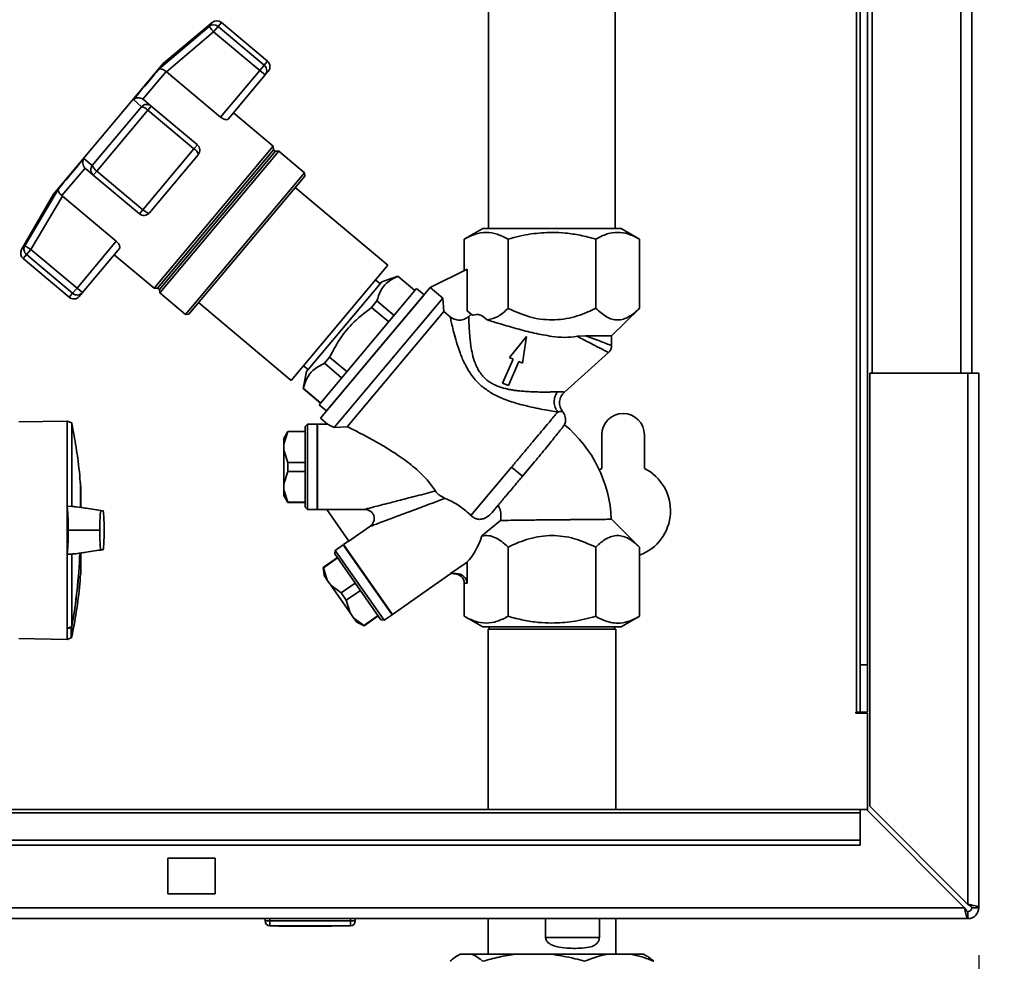
# Paper-space layout 'Blatt2' of a CAD drawing. Units: millimetres. Extents: x 0 to 4200, y 0 to 2970.
# Drawn here: x 1482 to 1689, y 1467 to 1666 of the extents above; entities that cross this region are included whole.
import ezdxf

# ---------------------------------------------------------------- set-up
doc = ezdxf.new("R2010")
doc.units = ezdxf.units.MM
doc.layers.add('1', color=7, linetype='Continuous')
doc.layers.add('DEFAULT', color=179, linetype='Continuous')
doc.styles.add('SLDTEXTSTYLE1', font='TXT', dxfattribs={"width": 0.605})
doc.dimstyles.new('SLDDIMSTYLE1', dxfattribs={"dimtxt": 35, "dimasz": 25, "dimexe": 0, "dimexo": 0.0625, "dimgap": 8.75, "dimtad": 1, "dimdec": 1, "dimrnd": 1e-09, "dimzin": 12, "dimdsep": 46, "dimtxsty": 'SLDTEXTSTYLE1', "dimsah": 1, "dimcen": 0.09, "dimadec": 0, "dimazin": 3, "dimtfac": 1, "dimtdec": 1, "dimtofl": 0, "dimtmove": 0, "dimatfit": 3, "dimfxl": 1, "dimfrac": 2, "dimtolj": 1, "dimtzin": 12, "dimarcsym": 0})
doc.dimstyles.new('SLDDIMSTYLE2', dxfattribs={"dimtxt": 35, "dimasz": 25, "dimexe": 0, "dimexo": 0.0625, "dimgap": 8.75, "dimtad": 1, "dimdec": 1, "dimrnd": 1e-09, "dimzin": 12, "dimdsep": 46, "dimtxsty": 'SLDTEXTSTYLE1', "dimsah": 1, "dimcen": 0.09, "dimadec": 0, "dimazin": 3, "dimtfac": 1, "dimtdec": 1, "dimtmove": 0, "dimatfit": 0, "dimfxl": 1, "dimfrac": 2, "dimtolj": 1, "dimtzin": 12, "dimarcsym": 0})

# ---------------------------------------------------------------- blocks, each defined once
blk = doc.blocks.new('_D_5')
at = {"layer": '1', "ltscale": 10}
for p, q in [((1683.86, 1468.33), (1683.86, 1234.14)), ((1593.86, 1444.7), (1593.86, 1234.14)), ((1593.86, 1244.14), (1553.86, 1244.14)), ((1593.86, 1244.14), (1683.86, 1244.14)), ((1683.86, 1244.14), (1723.86, 1244.14))]:
    blk.add_line(p, q, dxfattribs=at)
for points in [[(1593.86, 1244.14), (1568.86, 1248.14), (1568.86, 1240.14)], [(1683.86, 1244.14), (1708.86, 1240.14), (1708.86, 1248.14)]]:
    blk.add_solid(points, dxfattribs=at)
at = {"layer": '1', "ltscale": 10, "insert": (1612.12, 1289.26), "char_height": 35, "attachment_point": 1, "style": 'SLDTEXTSTYLE1'}
blk.add_mtext('90', dxfattribs=at)
blk = doc.blocks.new('_D_9')
at = {"layer": '1', "ltscale": 10}
for p, q in [((1776.86, 1976.03), (1889.05, 1976.03)), ((1879.05, 1976.03), (1879.05, 1476.03)), ((1691.56, 1476.03), (1889.05, 1476.03))]:
    blk.add_line(p, q, dxfattribs=at)
for points in [[(1879.05, 1976.03), (1875.05, 1951.03), (1883.05, 1951.03)], [(1879.05, 1476.03), (1883.05, 1501.03), (1875.05, 1501.03)]]:
    blk.add_solid(points, dxfattribs=at)
at = {"layer": '1', "ltscale": 10, "insert": (1833.93, 1685.92), "char_height": 35, "attachment_point": 1, "rotation": 90, "style": 'SLDTEXTSTYLE1'}
blk.add_mtext('500', dxfattribs=at)

psp = doc.layouts.new('Blatt2')

# ---------------------------------------------------------------- linework, layer by layer
at = {"layer": 'DEFAULT', "linetype": 'Continuous', "lineweight": 35, "ltscale": 10}
for p, q in [((1661.36, 2041.03), (1661.36, 1591.03)), ((1680.06, 2041.03), (1680.06, 1591.03)), ((1682.36, 2041.03), (1682.36, 1591.03)), ((1658.06, 1959.18), (1658.06, 1519.53)), ((1658.86, 1959.18), (1658.86, 1529.53)), ((1660.36, 1959.18), (1660.36, 1529.53)), ((1580.51, 1731.43), (1580.51, 1621.53)), ((1607.21, 1621.53), (1607.21, 1731.43)), ((1522.25, 1664.98), (1511.93, 1656.32)), ((1521.57, 1664.16), (1522.25, 1664.98)), ((1523.47, 1664.13), (1524.18, 1664.98)), ((1533.89, 1656.82), (1524.18, 1664.98)), ((1510.95, 1655.07), (1521.57, 1664.16)), ((1512.63, 1654.54), (1522.54, 1663.02)), ((1521.57, 1664.16), (1521.63, 1664.09)), ((1523.47, 1664.13), (1522.54, 1663.02)), ((1522.54, 1663.02), (1532.25, 1654.87)), ((1533.19, 1655.98), (1523.47, 1664.13)), ((1533.89, 1656.82), (1533.19, 1655.98)), ((1511.93, 1656.32), (1488.79, 1628.74)), ((1512.52, 1654.64), (1507.64, 1648.82)), ((1512.52, 1654.64), (1512.63, 1654.54)), ((1523.98, 1645.01), (1512.63, 1654.54)), ((1532.25, 1654.87), (1523.98, 1645.01)), ((1532.25, 1654.87), (1533.19, 1655.98)), ((1533.4, 1653.9), (1532.25, 1654.87)), ((1534.08, 1654.71), (1533.4, 1653.9)), ((1525.61, 1644.62), (1533.4, 1653.9)), ((1505.62, 1648.71), (1507.34, 1647.21)), ((1507.75, 1648.73), (1507.64, 1648.82)), ((1509.39, 1647.36), (1507.75, 1648.73)), ((1496.97, 1634.85), (1507.34, 1647.21)), ((1497.89, 1633.65), (1508.68, 1646.5)), ((1509.39, 1647.36), (1508.68, 1646.5)), ((1508.68, 1646.5), (1518.39, 1638.35)), ((1519.11, 1639.2), (1509.39, 1647.36)), ((1535.13, 1638.87), (1526.71, 1645.93)), ((1518.39, 1638.35), (1507.61, 1625.5)), ((1535.13, 1638.87), (1510.01, 1608.92)), ((1535.19, 1638.14), (1510.73, 1608.99)), ((1535.57, 1637.82), (1511.11, 1608.67)), ((1536.26, 1637.86), (1511.19, 1607.99)), ((1519.11, 1639.2), (1518.39, 1638.35)), ((1535.19, 1638.14), (1535.13, 1638.87)), ((1535.57, 1637.82), (1535.19, 1638.14)), ((1536.26, 1637.86), (1535.57, 1637.82)), ((1541.7, 1633.3), (1536.26, 1637.86)), ((1495.19, 1636.28), (1496.97, 1634.85)), ((1519.29, 1637.09), (1509.01, 1624.83)), ((1495.43, 1634.28), (1490.55, 1628.46)), ((1495.43, 1634.28), (1495.54, 1634.18)), ((1495.54, 1634.18), (1497.18, 1632.8)), ((1497.89, 1633.65), (1497.18, 1632.8)), ((1507.61, 1625.5), (1497.89, 1633.65)), ((1497.18, 1632.8), (1506.9, 1624.65)), ((1541.7, 1633.3), (1516.63, 1603.42)), ((1541.76, 1632.6), (1517.34, 1603.49)), ((1541.76, 1632.6), (1541.7, 1633.3)), ((1489.86, 1629.93), (1482.74, 1617.89)), ((1559.27, 1613.79), (1539.74, 1630.18)), ((1488.79, 1628.74), (1482.06, 1617.08)), ((1484.03, 1617.14), (1490.67, 1628.37)), ((1490.67, 1628.37), (1490.55, 1628.46)), ((1490.67, 1628.37), (1502.02, 1618.84)), ((1506.9, 1624.65), (1507.61, 1625.5)), ((1579.27, 1621.53), (1575.38, 1619.29)), ((1612.34, 1619.29), (1608.45, 1621.53)), ((1575.38, 1619.29), (1575.38, 1612.64)), ((1584.62, 1619.29), (1584.62, 1604.7)), ((1603.1, 1619.29), (1603.1, 1604.7)), ((1612.33, 1619.29), (1612.33, 1604.7)), ((1482.06, 1617.08), (1482.74, 1617.89)), ((1484.03, 1617.14), (1483.1, 1616.03)), ((1493.75, 1608.98), (1484.03, 1617.14)), ((1502.02, 1618.84), (1493.75, 1608.98)), ((1502.69, 1617.3), (1494.9, 1608.02)), ((1483.1, 1616.03), (1482.39, 1615.18)), ((1482.39, 1615.18), (1492.11, 1607.03)), ((1483.1, 1616.03), (1492.82, 1607.87)), ((1501.59, 1615.99), (1510.01, 1608.92)), ((1538.89, 1589.51), (1559.27, 1613.79)), ((1568.19, 1609.11), (1575.96, 1612.93)), ((1575.96, 1604.16), (1575.96, 1612.93)), ((1561.39, 1611.5), (1558.02, 1610.28)), ((1561.39, 1611.5), (1561.37, 1611.47)), ((1561.37, 1611.47), (1564.97, 1608.45)), ((1564.99, 1608.47), (1561.39, 1611.5)), ((1493.75, 1608.98), (1492.82, 1607.87)), ((1493.75, 1608.98), (1494.9, 1608.02)), ((1510.01, 1608.92), (1510.73, 1608.99)), ((1510.73, 1608.99), (1511.11, 1608.67)), ((1558.02, 1610.28), (1542.09, 1591.4)), ((1565.34, 1608.89), (1544.77, 1584.38)), ((1568.19, 1609.11), (1545.05, 1581.54)), ((1568.19, 1609.11), (1556.62, 1595.33)), ((1557.64, 1609.88), (1556.67, 1610.69)), ((1566.91, 1607.58), (1565.34, 1608.89)), ((1568.19, 1609.11), (1568.18, 1609.09)), ((1570.85, 1606.84), (1568.18, 1609.09)), ((1492.82, 1607.87), (1492.11, 1607.03)), ((1494.9, 1608.02), (1494.22, 1607.21)), ((1511.11, 1608.67), (1511.19, 1607.99)), ((1511.19, 1607.99), (1516.63, 1603.42)), ((1546.34, 1583.07), (1566.91, 1607.58)), ((1570.85, 1606.84), (1547.95, 1579.55)), ((1571.1, 1604.02), (1570.85, 1606.84)), ((1519.36, 1605.9), (1538.89, 1589.51)), ((1556.98, 1606.26), (1555.84, 1604.9)), ((1555.84, 1604.9), (1559.45, 1601.87)), ((1560.57, 1603.21), (1556.98, 1606.26)), ((1606.44, 1598.88), (1612.34, 1604.7)), ((1516.63, 1603.42), (1517.34, 1603.49)), ((1571.1, 1604.02), (1550.73, 1579.75)), ((1571.1, 1604.02), (1572.41, 1602.92)), ((1577.11, 1603.26), (1575.96, 1604.16)), ((1576.76, 1603.37), (1575.96, 1604.16)), ((1576.76, 1603.37), (1576.33, 1602.99)), ((1577.11, 1603.26), (1576.76, 1603.37)), ((1588.49, 1598.79), (1584.94, 1594.33)), ((1587.65, 1593.15), (1588.49, 1598.79)), ((1599.2, 1598.8), (1600.97, 1598.92)), ((1606.44, 1596.83), (1606.44, 1598.98)), ((1556.62, 1595.33), (1545.05, 1581.54)), ((1546.99, 1594.39), (1545.92, 1593.11)), ((1550.62, 1591.35), (1546.99, 1594.39)), ((1584.94, 1594.33), (1585.66, 1594.01)), ((1596.48, 1587.04), (1605.82, 1595.41)), ((1541.5, 1592.61), (1542.44, 1591.82)), ((1545.92, 1593.11), (1549.53, 1590.06)), ((1585.66, 1594.01), (1583.46, 1588.96)), ((1584.72, 1588.41), (1586.92, 1593.46)), ((1586.92, 1593.46), (1587.65, 1593.15)), ((1542.09, 1591.4), (1541.44, 1587.79)), ((1660.86, 1591.03), (1660.86, 1499.74)), ((1681.56, 1591.03), (1660.86, 1591.03)), ((1681.56, 1591.03), (1681.56, 1479.04)), ((1681.56, 1591.03), (1683.86, 1591.03)), ((1683.86, 1591.03), (1683.86, 1478.33)), ((1583.46, 1588.96), (1584.72, 1588.41)), ((1541.44, 1587.79), (1541.46, 1587.81)), ((1541.44, 1587.79), (1545.08, 1584.74)), ((1545.1, 1584.77), (1541.46, 1587.81)), ((1544.77, 1584.38), (1546.34, 1583.07)), ((1491.65, 1580.93), (1481.46, 1580.75)), ((1492.63, 1580.57), (1491.65, 1580.93)), ((1491.65, 1580.93), (1491.65, 1562.99)), ((1492.63, 1562.93), (1492.63, 1580.57)), ((1542.36, 1580.26), (1541.86, 1579.76)), ((1541.86, 1579.76), (1541.86, 1562.76)), ((1544.36, 1580.26), (1542.36, 1580.26)), ((1542.36, 1580.26), (1542.36, 1571.26)), ((1544.46, 1580.26), (1544.36, 1580.16)), ((1544.36, 1571.26), (1544.36, 1580.26)), ((1546.58, 1580.26), (1544.46, 1580.26)), ((1544.46, 1580.26), (1544.46, 1571.26)), ((1545.05, 1581.54), (1546.58, 1580.26)), ((1550.73, 1579.75), (1547.95, 1579.55)), ((1538.22, 1578.76), (1537.36, 1577.26)), ((1538.22, 1578.7), (1537.36, 1576.09)), ((1541.86, 1578.76), (1538.22, 1578.76)), ((1538.22, 1578.76), (1538.22, 1578.7)), ((1538.22, 1578.7), (1541.86, 1578.7)), ((1604.36, 1578.03), (1604.36, 1570.96)), ((1613.36, 1570.96), (1613.36, 1578.03)), ((1537.36, 1577.26), (1537.36, 1576.09)), ((1537.36, 1576.09), (1537.36, 1574.82)), ((1537.36, 1574.82), (1538.22, 1572.21)), ((1537.36, 1574.82), (1537.36, 1567.69)), ((1538.22, 1572.21), (1538.22, 1570.31)), ((1538.22, 1572.21), (1541.86, 1572.21)), ((1587.65, 1569.29), (1590.19, 1572.33)), ((1538.22, 1570.31), (1537.36, 1567.69)), ((1538.22, 1570.31), (1541.86, 1570.31)), ((1542.36, 1571.26), (1542.36, 1562.26)), ((1544.36, 1562.26), (1544.36, 1571.26)), ((1544.46, 1571.26), (1544.46, 1562.26)), ((1576.8, 1561.03), (1585.35, 1571.22)), ((1585.35, 1571.22), (1587.65, 1569.29)), ((1604.36, 1570.96), (1603.84, 1570.68)), ((1494.45, 1567.97), (1494.45, 1562.74)), ((1494.48, 1567.68), (1494.48, 1562.76)), ((1494.52, 1562.81), (1494.52, 1567.22)), ((1537.36, 1567.69), (1537.36, 1566.43)), ((1494.52, 1562.81), (1494.52, 1567.17)), ((1537.36, 1566.43), (1538.22, 1563.82)), ((1537.36, 1566.43), (1537.36, 1565.26)), ((1537.36, 1565.26), (1538.22, 1563.76)), ((1538.22, 1563.82), (1541.86, 1563.82)), ((1538.22, 1563.82), (1538.22, 1563.76)), ((1538.22, 1563.76), (1541.86, 1563.76)), ((1491.65, 1562.99), (1491.65, 1552.85)), ((1492.63, 1562.93), (1491.65, 1562.99)), ((1541.86, 1562.76), (1542.36, 1562.26)), ((1542.36, 1562.26), (1544.36, 1562.26)), ((1544.36, 1562.36), (1544.46, 1562.26)), ((1544.46, 1562.26), (1546.44, 1562.26)), ((1546.4, 1562.31), (1554.33, 1562.31)), ((1551.06, 1555.61), (1546.4, 1562.31)), ((1579.12, 1556.71), (1583.04, 1559.96)), ((1612.34, 1554.35), (1606.39, 1560.23)), ((1493.21, 1557.92), (1491.9, 1557.92)), ((1493.21, 1557.92), (1498.35, 1557.92)), ((1498.35, 1557.92), (1498.55, 1557.92)), ((1555.47, 1558.7), (1551.06, 1555.61)), ((1549.83, 1554.82), (1548.2, 1553.67)), ((1560.16, 1540.07), (1549.83, 1554.82)), ((1551.02, 1555.65), (1549.92, 1554.88)), ((1549.92, 1554.88), (1560.24, 1540.13)), ((1491.65, 1552.85), (1492.63, 1552.9)), ((1491.65, 1552.85), (1491.65, 1537.19)), ((1492.63, 1552.9), (1492.63, 1537.6)), ((1494.52, 1548.62), (1494.52, 1553.03)), ((1494.52, 1548.66), (1494.52, 1553.02)), ((1548.2, 1553.67), (1548.07, 1552.97)), ((1548.07, 1552.97), (1557.82, 1539.05)), ((1548.2, 1553.67), (1558.52, 1538.93)), ((1584.62, 1554.36), (1584.62, 1539.77)), ((1603.1, 1554.36), (1603.1, 1539.77)), ((1612.33, 1539.77), (1612.33, 1554.36)), ((1548.65, 1552.16), (1545.67, 1550.07)), ((1545.71, 1550.02), (1548.68, 1552.11)), ((1572.48, 1548.77), (1575.96, 1551.21)), ((1575.96, 1546.77), (1575.96, 1551.21)), ((1545.67, 1550.07), (1545.82, 1548.35)), ((1545.67, 1550.07), (1545.71, 1550.02)), ((1545.71, 1550.02), (1546.49, 1547.39)), ((1560.24, 1540.13), (1572.58, 1548.77)), ((1573.65, 1548.77), (1572.48, 1548.77)), ((1545.82, 1548.35), (1546.49, 1547.39)), ((1546.49, 1547.39), (1547.22, 1546.35)), ((1549.43, 1544.71), (1552.4, 1546.79)), ((1575.38, 1546.77), (1575.38, 1539.77)), ((1575.96, 1546.77), (1575.38, 1546.77)), ((1547.22, 1546.35), (1549.43, 1544.71)), ((1547.22, 1546.35), (1551.31, 1540.51)), ((1549.43, 1544.71), (1550.52, 1543.15)), ((1550.52, 1543.15), (1553.49, 1545.23)), ((1550.52, 1543.15), (1551.31, 1540.51)), ((1551.31, 1540.51), (1552.03, 1539.48)), ((1552.03, 1539.48), (1554.24, 1537.83)), ((1552.03, 1539.48), (1552.7, 1538.52)), ((1552.7, 1538.52), (1554.27, 1537.78)), ((1554.24, 1537.83), (1557.22, 1539.92)), ((1554.27, 1537.78), (1557.25, 1539.87)), ((1557.82, 1539.05), (1558.52, 1538.93)), ((1558.52, 1538.93), (1560.16, 1540.07)), ((1560.1, 1540.16), (1560.24, 1540.13)), ((1575.38, 1539.77), (1579.27, 1537.52)), ((1608.45, 1537.52), (1612.34, 1539.77)), ((1491.65, 1537.12), (1491.65, 1537.19)), ((1491.65, 1537.12), (1491.65, 1534.91)), ((1492.52, 1535.23), (1492.52, 1537.46)), ((1492.65, 1537.61), (1492.65, 1535.38)), ((1554.24, 1537.83), (1554.27, 1537.78)), ((1580.41, 1537.03), (1580.41, 1499.03)), ((1607.31, 1537.03), (1580.41, 1537.03)), ((1580.64, 1537.53), (1580.64, 1537.03)), ((1607.08, 1537.03), (1607.08, 1537.53)), ((1607.31, 1499.03), (1607.31, 1537.03)), ((1481.46, 1535.09), (1491.65, 1534.91)), ((1491.65, 1534.91), (1492.52, 1535.23)), ((1658.86, 1529.53), (1660.36, 1529.53)), ((1658.86, 1519.53), (1658.86, 1529.53)), ((1660.36, 1529.53), (1660.36, 1519.53)), ((1658.06, 1519.53), (1657.91, 1519.53)), ((1657.91, 1519.53), (1657.91, 1519.38)), ((1658.06, 1519.53), (1658.86, 1519.53)), ((1660.36, 1519.53), (1658.86, 1519.53)), ((1657.91, 1519.38), (1660.36, 1519.38)), ((1660.36, 1498.82), (1660.36, 1519.38)), ((1658.86, 1499.03), (1368.86, 1499.03)), ((1658.86, 1499.03), (1658.86, 1498.36)), ((1660.15, 1499.03), (1658.86, 1499.03)), ((1660.15, 1499.03), (1680.85, 1478.33)), ((1681.56, 1479.04), (1660.86, 1499.74)), ((1368.86, 1498.36), (1658.86, 1498.36)), ((1658.86, 1492.56), (1658.86, 1498.36)), ((1368.86, 1492.56), (1658.86, 1492.56)), ((1658.86, 1492.56), (1658.86, 1491.5)), ((1368.86, 1491.5), (1658.86, 1491.5)), ((1522.86, 1488.78), (1512.86, 1488.78)), ((1512.86, 1488.78), (1512.86, 1481.28)), ((1522.86, 1481.28), (1522.86, 1488.78)), ((1512.86, 1481.28), (1522.86, 1481.28)), ((1680.85, 1478.33), (1136.87, 1478.33)), ((1682.36, 1478.33), (1683.86, 1478.33)), ((1681.56, 1476.03), (1136.16, 1476.03)), ((1533.41, 1475.53), (1533.41, 1476.03)), ((1534.41, 1475.53), (1534.41, 1476.03)), ((1551.41, 1475.53), (1551.41, 1476.03)), ((1552.41, 1475.53), (1552.41, 1476.03)), ((1580.41, 1476.03), (1580.41, 1468.53)), ((1592.54, 1476.03), (1592.54, 1472.03)), ((1603.86, 1472.03), (1603.86, 1476.03)), ((1607.31, 1468.53), (1607.31, 1476.03)), ((1681.56, 1477.53), (1681.56, 1476.03)), ((1533.41, 1475.53), (1534.41, 1475.53)), ((1534.41, 1474.53), (1534.41, 1475.53)), ((1534.41, 1475.53), (1551.41, 1475.53)), ((1551.41, 1474.53), (1534.41, 1474.53)), ((1536.31, 1474.43), (1536.31, 1474.53)), ((1537.3, 1474.43), (1536.31, 1474.43)), ((1537.3, 1474.43), (1537.3, 1474.53)), ((1537.36, 1474.43), (1537.3, 1474.43)), ((1537.36, 1474.43), (1537.36, 1474.53)), ((1538.86, 1474.43), (1537.36, 1474.43)), ((1538.86, 1474.43), (1538.86, 1474.53)), ((1540.86, 1474.43), (1538.86, 1474.43)), ((1540.86, 1474.43), (1540.86, 1474.53)), ((1541.86, 1474.43), (1540.86, 1474.43)), ((1541.86, 1474.43), (1541.86, 1474.53)), ((1546.36, 1474.43), (1541.86, 1474.43)), ((1546.36, 1474.43), (1546.36, 1474.53)), ((1547.36, 1474.43), (1546.36, 1474.43)), ((1547.36, 1474.43), (1547.36, 1474.53)), ((1551.41, 1474.53), (1551.41, 1475.53)), ((1551.41, 1475.53), (1552.41, 1475.53)), ((1592.54, 1472.03), (1603.86, 1472.03)), ((1574.52, 1468.53), (1573.83, 1468.13)), ((1574.52, 1468.53), (1574.68, 1468.53)), ((1574.68, 1468.53), (1576.95, 1468.53)), ((1576.95, 1468.53), (1586.46, 1468.53)), ((1586.46, 1468.53), (1593.54, 1468.53)), ((1593.54, 1468.53), (1605.63, 1468.53)), ((1605.63, 1468.53), (1610.45, 1468.53)), ((1610.45, 1468.53), (1613.2, 1468.53)), ((1613.88, 1468.13), (1613.2, 1468.53))]:
    psp.add_line(p, q, dxfattribs=at)
at = {"layer": 'DEFAULT', "linetype": 'Continuous', "lineweight": 35, "ltscale": 10, "flags": 128}
for points in [[(1510.95, 1655.07), (1510.49, 1654.52), (1509.96, 1653.89), (1509.37, 1653.19), (1508.72, 1652.41), (1508.02, 1651.57), (1507.26, 1650.67), (1506.46, 1649.72), (1505.62, 1648.71)], [(1495.19, 1636.28), (1494.35, 1635.28), (1493.54, 1634.32), (1492.79, 1633.42), (1492.08, 1632.58), (1491.43, 1631.81), (1490.84, 1631.1), (1490.32, 1630.48), (1489.86, 1629.93)], [(1491.65, 1537.19), (1491.77, 1537.24), (1491.89, 1537.3), (1492.01, 1537.35), (1492.14, 1537.4), (1492.26, 1537.45), (1492.38, 1537.5), (1492.5, 1537.55), (1492.63, 1537.6)]]:
    psp.add_lwpolyline(points, dxfattribs=at)
at = {"layer": 'DEFAULT', "linetype": 'Continuous', "lineweight": 35, "ltscale": 100}
for centre, radius, start, end in [((1523.21, 1663.83), 1.5, 50, 130), ((1522.5, 1663.01), 1.49, 49.2581, 128.8037), ((1532.93, 1655.67), 1.5, 320, 50), ((1532.21, 1654.81), 1.52, 358.1763, 50.2573), ((1506.98, 1644.9), 2.34, 43.3839, 81.0527), ((1517.54, 1636.79), 1.78, 9.7073, 61.3522), ((1518.14, 1638.05), 1.5, 320, 50), ((1499.18, 1635.61), 2.34, 198.9473, 236.6161), ((1507.86, 1625.8), 1.5, 230, 320), ((1483.36, 1616.33), 1.5, 150, 230), ((1493.08, 1608.18), 1.5, 230, 320), ((1493.79, 1608.99), 1.48, 229.03, 318.996), ((1608.86, 1578.03), 4.5, 0, 180), ((1579.11, 1559.11), 27.3, 2.3402, 50.3962), ((1608.86, 1562.03), 10, 290.3358, 63.2563), ((1494.38, 1567.67), 0.1, 4.901, 41.7919), ((1494.02, 1567.17), 0.5, 0, 4.6685), ((1380.47, 1557.92), 113.98, 349.7328, 357.556), ((1380.82, 1557.92), 113.66, 349.7102, 357.551), ((1494.02, 1548.66), 0.5, 355.3315, 0), ((1489.62, 1536.4), 3.09, 20.1392, 21.7175), ((1492.34, 1536.02), 1.62, 78.8965, 79.5856), ((1492.45, 1535.41), 0.2, 290, 348.621), ((1681.56, 1478.33), 0.8, 270, 0), ((1681.56, 1478.33), 2.3, 270, 0), ((1534.41, 1475.53), 1, 180, 270), ((1551.41, 1475.53), 1, 270, 0)]:
    psp.add_arc(centre, radius, start, end, dxfattribs=at)
psp.add_ellipse((1575.38, 1561.72), major_axis=(1.98, 11.54), ratio=0.416123, start_param=3.643993, end_param=4.335575, dxfattribs=at)
at = {"layer": 'DEFAULT', "linetype": 'Continuous', "lineweight": 35, "ltscale": 10}
for points, knots in [([(1522.54, 1663.02), (1522.44, 1663.14), (1522.24, 1663.37), (1521.98, 1663.68), (1521.76, 1663.94), (1521.68, 1664.04), (1521.63, 1664.09)], [0, 0, 0, 0, 0.260744, 0.500342, 0.742962, 1, 1, 1, 1]), ([(1512.52, 1654.64), (1512.38, 1654.75), (1512.09, 1654.99), (1511.63, 1655.17), (1511.31, 1655.19), (1511.11, 1655.15), (1511.02, 1655.11), (1510.97, 1655.08), (1510.95, 1655.07)], [0, 0, 0, 0, 0.236051, 0.497492, 0.748081, 0.863123, 0.949857, 1, 1, 1, 1]), ([(1505.62, 1648.71), (1505.76, 1648.81), (1506.03, 1649), (1506.57, 1649.12), (1507.14, 1649.09), (1507.48, 1648.91), (1507.64, 1648.82)], [0, 0, 0, 0, 0.25138, 0.502151, 0.763774, 1, 1, 1, 1]), ([(1507.34, 1647.21), (1507.48, 1647.33), (1507.77, 1647.57), (1508.17, 1647.72), (1508.38, 1647.69), (1508.39, 1647.69)], [0, 0, 0, 0, 0.47773, 0.954858, 1, 1, 1, 1]), ([(1508.39, 1647.69), (1508.57, 1647.68), (1508.93, 1647.67), (1509.23, 1647.46), (1509.39, 1647.36)], [0, 0, 0, 0, 0.474858, 1, 1, 1, 1]), ([(1525.61, 1644.62), (1525.54, 1644.57), (1525.4, 1644.47), (1525.01, 1644.48), (1524.56, 1644.62), (1524.2, 1644.83), (1524.02, 1644.98), (1523.98, 1645.01)], [0, 0, 0, 0, 0.2444543, 0.4890872, 0.7256157, 0.9360325, 1, 1, 1, 1]), ([(1495.43, 1634.28), (1495.32, 1634.42), (1495.08, 1634.72), (1494.95, 1635.28), (1494.97, 1635.72), (1495.06, 1636.02), (1495.13, 1636.17), (1495.17, 1636.25), (1495.19, 1636.28)], [0, 0, 0, 0, 0.23605, 0.497491, 0.74808, 0.863122, 0.949856, 1, 1, 1, 1]), ([(1497.18, 1632.8), (1497.05, 1632.94), (1496.79, 1633.21), (1496.66, 1633.66), (1496.65, 1634.03), (1496.7, 1634.41), (1496.87, 1634.68), (1496.97, 1634.85)], [0, 0, 0, 0, 0.249899, 0.499483, 0.586778, 0.750101, 1, 1, 1, 1]), ([(1489.86, 1629.93), (1489.83, 1629.83), (1489.77, 1629.62), (1489.88, 1629.24), (1490.13, 1628.82), (1490.42, 1628.58), (1490.55, 1628.46)], [0, 0, 0, 0, 0.25138, 0.502151, 0.763773, 1, 1, 1, 1]), ([(1509.01, 1624.83), (1508.96, 1624.81), (1508.89, 1624.77), (1508.73, 1624.81), (1508.62, 1624.85), (1508.45, 1624.92), (1508.2, 1625.07), (1507.89, 1625.28), (1507.7, 1625.42), (1507.61, 1625.5)], [0, 0, 0, 0, 0.239452, 0.355621, 0.407933, 0.499913, 0.697058, 0.846294, 1, 1, 1, 1]), ([(1575.38, 1619.29), (1576.14, 1619.68), (1577.65, 1620.46), (1580, 1620.84), (1582.35, 1620.47), (1583.86, 1619.68), (1584.62, 1619.29)], [0, 0, 0, 0, 0.249726, 0.499061, 0.749659, 1, 1, 1, 1]), ([(1584.62, 1619.29), (1586.24, 1619.72), (1589.27, 1620.52), (1592.4, 1620.65), (1593.86, 1620.72)], [0, 0, 0, 0, 0.532771, 1, 1, 1, 1]), ([(1593.86, 1620.72), (1594.83, 1620.69), (1596.83, 1620.62), (1599.92, 1620.13), (1602.01, 1619.58), (1603.1, 1619.29)], [0, 0, 0, 0, 0.309284, 0.640155, 1, 1, 1, 1]), ([(1603.1, 1619.29), (1603.9, 1619.7), (1605.42, 1620.48), (1607.72, 1620.83), (1610.01, 1620.48), (1611.53, 1619.7), (1612.33, 1619.29)], [0, 0, 0, 0, 0.266385, 0.5, 0.733615, 1, 1, 1, 1]), ([(1482.74, 1617.89), (1482.69, 1617.8), (1482.65, 1617.7), (1482.59, 1617.52), (1482.54, 1617.28), (1482.56, 1616.88), (1482.73, 1616.4), (1482.98, 1616.15), (1483.1, 1616.03)], [0, 0, 0, 0, 0.151065, 0.165366, 0.285022, 0.500655, 0.750327, 1, 1, 1, 1]), ([(1482.74, 1617.89), (1482.77, 1617.88), (1482.82, 1617.85), (1483.12, 1617.67), (1483.54, 1617.43), (1483.87, 1617.23), (1484.03, 1617.14)], [0, 0, 0, 0, 0.250158, 0.5, 0.749842, 1, 1, 1, 1]), ([(1502.02, 1618.84), (1502.14, 1618.74), (1502.36, 1618.53), (1502.6, 1618.17), (1502.75, 1617.82), (1502.8, 1617.5), (1502.72, 1617.37), (1502.69, 1617.3)], [0, 0, 0, 0, 0.1849407, 0.3694861, 0.5643103, 0.7823083, 1, 1, 1, 1]), ([(1556.98, 1606.26), (1557.19, 1606.96), (1557.61, 1608.4), (1559.01, 1610.25), (1560.52, 1611.03), (1561.37, 1611.47)], [0, 0, 0, 0, 0.301733, 0.6105477, 1, 1, 1, 1]), ([(1546.99, 1594.39), (1547.64, 1595.62), (1548.94, 1598.11), (1551.84, 1601.77), (1554.4, 1603.77), (1555.84, 1604.9)], [0, 0, 0, 0, 0.299786, 0.606579, 1, 1, 1, 1]), ([(1584.62, 1604.7), (1583.93, 1604.06), (1582.53, 1602.77), (1581, 1602.43), (1580.24, 1602.26)], [0, 0, 0, 0, 0.498768, 1, 1, 1, 1]), ([(1593.86, 1602.26), (1593.06, 1602.29), (1591.46, 1602.36), (1588.31, 1603.06), (1586.1, 1604.04), (1584.62, 1604.7)], [0, 0, 0, 0, 0.2486795, 0.4982275, 1, 1, 1, 1]), ([(1603.1, 1604.7), (1602.35, 1604.35), (1600.9, 1603.67), (1598.62, 1602.9), (1596.28, 1602.36), (1594.67, 1602.29), (1593.86, 1602.26)], [0, 0, 0, 0, 0.257198, 0.498772, 0.747625, 1, 1, 1, 1]), ([(1612.33, 1604.7), (1611.96, 1604.35), (1611.24, 1603.67), (1610.1, 1602.9), (1608.94, 1602.38), (1607.74, 1602.19), (1606.53, 1602.37), (1604.95, 1603.04), (1603.84, 1604.04), (1603.1, 1604.7)], [0, 0, 0, 0, 0.128171, 0.248578, 0.372589, 0.49836, 0.623119, 0.74829, 1, 1, 1, 1]), ([(1576.33, 1602.99), (1576.04, 1602.78), (1575.46, 1602.35), (1574.38, 1602.17), (1573.3, 1602.32), (1572.7, 1602.72), (1572.41, 1602.92)], [0, 0, 0, 0, 0.249992, 0.499871, 0.749787, 1, 1, 1, 1]), ([(1579.04, 1588.31), (1578.67, 1588.65), (1577.93, 1589.33), (1577, 1590.48), (1576.2, 1591.69), (1575.31, 1593.31), (1574.45, 1595.34), (1573.72, 1597.63), (1573.17, 1599.64), (1572.77, 1601.28), (1572.5, 1602.48), (1572.44, 1602.78), (1572.41, 1602.92)], [0, 0, 0, 0, 0.068368, 0.136249, 0.20117, 0.268228, 0.397035, 0.523303, 0.648154, 0.766768, 0.886192, 1, 1, 1, 1]), ([(1580.15, 1589.59), (1579.59, 1590.13), (1578.78, 1590.93), (1578.08, 1592.22), (1577.53, 1593.47), (1577.08, 1595.01), (1576.88, 1596.17), (1576.79, 1596.72), (1576.79, 1596.72), (1576.79, 1596.72), (1576.79, 1596.72), (1576.79, 1596.72), (1576.79, 1596.72), (1576.79, 1596.72), (1576.79, 1596.72), (1576.79, 1596.73), (1576.79, 1596.73), (1576.79, 1596.75), (1576.78, 1596.83), (1576.74, 1597.08), (1576.7, 1597.44), (1576.65, 1597.86), (1576.6, 1598.32), (1576.55, 1598.84), (1576.46, 1599.92), (1576.39, 1600.99), (1576.35, 1601.9), (1576.34, 1602.41), (1576.33, 1602.69), (1576.33, 1602.83), (1576.33, 1602.89), (1576.33, 1602.95), (1576.33, 1602.97), (1576.33, 1602.99)], [0, 0, 0, 0, 0.116, 0.168204, 0.225551, 0.329611, 0.427931, 0.427933, 0.427935, 0.427939, 0.427946, 0.427958, 0.42798, 0.428021, 0.4281, 0.42826, 0.428605, 0.429407, 0.432124, 0.44128, 0.474479, 0.499227, 0.519031, 0.561563, 0.601758, 0.7432, 0.809502, 0.872214, 0.9316, 0.948478, 0.965498, 0.982669, 1, 1, 1, 1]), ([(1580.24, 1602.26), (1579.76, 1602.69), (1578.76, 1603.58), (1577.67, 1603.37), (1577.11, 1603.26)], [0, 0, 0, 0, 0.4826429, 1, 1, 1, 1]), ([(1593.86, 1598.79), (1592.62, 1599), (1590.13, 1599.42), (1586.43, 1600.41), (1582.99, 1601.41), (1581.13, 1601.99), (1580.24, 1602.26)], [0, 0, 0, 0, 0.249881, 0.500048, 0.761575, 1, 1, 1, 1]), ([(1599.2, 1598.81), (1598.32, 1598.7), (1596.56, 1598.48), (1594.76, 1598.69), (1593.86, 1598.79)], [0, 0, 0, 0, 0.499742, 1, 1, 1, 1]), ([(1605.78, 1595.38), (1605.69, 1595.42), (1605.52, 1595.51), (1604.11, 1596.25), (1601.99, 1597.35), (1600.12, 1598.32), (1599.2, 1598.81)], [0, 0, 0, 0, 0.240256, 0.492394, 0.748811, 1, 1, 1, 1]), ([(1600.97, 1598.92), (1601.77, 1598.92), (1603.37, 1598.91), (1605.04, 1598.89), (1606.12, 1598.88), (1606.57, 1598.88), (1606.44, 1598.88), (1606.44, 1598.88)], [0, 0, 0, 0, 0.250274, 0.500268, 0.718023, 0.999918, 1, 1, 1, 1]), ([(1606.44, 1596.86), (1606.37, 1596.89), (1606.22, 1596.95), (1605.06, 1597.39), (1603.33, 1598.04), (1601.76, 1598.63), (1600.97, 1598.92)], [0, 0, 0, 0, 0.248985, 0.4978741, 0.7480357, 1, 1, 1, 1]), ([(1605.77, 1595.37), (1605.87, 1595.47), (1606.07, 1595.67), (1606.28, 1596.04), (1606.42, 1596.45), (1606.44, 1596.73), (1606.44, 1596.88)], [0, 0, 0, 0, 0.2500043, 0.4999999, 0.7499955, 1, 1, 1, 1]), ([(1541.46, 1587.81), (1541.67, 1588.53), (1542.09, 1589.97), (1543.49, 1591.87), (1545.04, 1592.66), (1545.92, 1593.11)], [0, 0, 0, 0, 0.297618, 0.602177, 1, 1, 1, 1]), ([(1595.1, 1582.85), (1594.65, 1582.92), (1593.74, 1583.07), (1591.99, 1583.37), (1590.05, 1583.76), (1588.17, 1584.19), (1586.46, 1584.65), (1584.95, 1585.12), (1583.13, 1585.8), (1581.08, 1586.76), (1579.7, 1587.81), (1579.04, 1588.31)], [0, 0, 0, 0, 0.117482, 0.236948, 0.358764, 0.482977, 0.567557, 0.652653, 0.737105, 0.874115, 1, 1, 1, 1]), ([(1595.09, 1587.09), (1594.85, 1587.09), (1594.34, 1587.07), (1593.34, 1587.06), (1592.18, 1587.05), (1590.94, 1587.06), (1589.65, 1587.1), (1588.54, 1587.16), (1587.66, 1587.23), (1587.14, 1587.27), (1586.67, 1587.33), (1586.22, 1587.38), (1585.59, 1587.47), (1584.83, 1587.61), (1583.9, 1587.82), (1582.9, 1588.1), (1581.89, 1588.5), (1580.94, 1589), (1580.41, 1589.39), (1580.15, 1589.59)], [0, 0, 0, 0, 0.068801, 0.150247, 0.248939, 0.32997, 0.408029, 0.503304, 0.540509, 0.570828, 0.598321, 0.626555, 0.652665, 0.710661, 0.762475, 0.818842, 0.889131, 0.946108, 1, 1, 1, 1]), ([(1595.09, 1587.09), (1594.87, 1586.78), (1594.45, 1586.14), (1594.27, 1584.95), (1594.46, 1583.76), (1594.89, 1583.15), (1595.1, 1582.85)], [0, 0, 0, 0, 0.250048, 0.500002, 0.749956, 1, 1, 1, 1]), ([(1596.48, 1587.04), (1596.42, 1587.05), (1596.31, 1587.08), (1595.49, 1587.09), (1595.09, 1587.09)], [0, 0, 0, 0, 0.495814, 1, 1, 1, 1]), ([(1596.11, 1582.97), (1595.91, 1583.29), (1595.52, 1583.94), (1595.43, 1585.09), (1595.72, 1586.2), (1596.23, 1586.76), (1596.48, 1587.04)], [0, 0, 0, 0, 0.25004, 0.5, 0.749964, 1, 1, 1, 1]), ([(1596.09, 1582.99), (1596.05, 1582.99), (1595.98, 1582.99), (1595.4, 1582.9), (1595.1, 1582.85)], [0, 0, 0, 0, 0.497768, 1, 1, 1, 1]), ([(1596.48, 1580.16), (1596.52, 1580.24), (1596.79, 1580.71), (1596.71, 1581.68), (1596.44, 1582.57), (1596.13, 1582.9), (1596.07, 1582.97)], [0, 0, 0, 0, 0.0826283, 0.5458756, 0.9056176, 1, 1, 1, 1]), ([(1494.43, 1567.85), (1494.39, 1568.4), (1494.21, 1570.94), (1493.64, 1575.13), (1492.96, 1578.74), (1492.64, 1580.4)], [0, 0, 0, 0, 0.1308666, 0.6007702, 1, 1, 1, 1]), ([(1547.95, 1579.55), (1547.59, 1579.74), (1547.04, 1580.02), (1546.64, 1580.23), (1546.6, 1580.25), (1546.58, 1580.26)], [0, 0, 0, 0, 0.500305, 0.756059, 1, 1, 1, 1]), ([(1550.73, 1579.75), (1551.02, 1579.6), (1551.65, 1579.29), (1552.77, 1578.73), (1553.99, 1578.1), (1555.64, 1577.22), (1557.8, 1576.02), (1560.1, 1574.61), (1562.11, 1573.28), (1563.77, 1572.05), (1565.26, 1570.82), (1566.51, 1569.64), (1567.95, 1568.14), (1568.76, 1566.97), (1569.31, 1566.18)], [0, 0, 0, 0, 0.058761, 0.125075, 0.185407, 0.250333, 0.374809, 0.499911, 0.583642, 0.667226, 0.748809, 0.813484, 0.874315, 1, 1, 1, 1]), ([(1590.19, 1572.33), (1590.63, 1572.85), (1591.51, 1573.91), (1592.72, 1575.38), (1593.82, 1576.74), (1594.75, 1577.9), (1595.51, 1578.86), (1596.08, 1579.58), (1596.45, 1580.05), (1596.5, 1580.11), (1596.52, 1580.14)], [0, 0, 0, 0, 0.121814, 0.247161, 0.368989, 0.494345, 0.616249, 0.741688, 0.868847, 1, 1, 1, 1]), ([(1581.23, 1561.64), (1581.64, 1562.14), (1582.48, 1563.14), (1583.55, 1564.41), (1584.11, 1565.08), (1584.15, 1565.12), (1584.76, 1565.85), (1585.92, 1567.24), (1587.1, 1568.65), (1587.65, 1569.29)], [0, 0, 0, 0, 0.246877, 0.499965, 0.500436, 0.504276, 0.515055, 0.777494, 1, 1, 1, 1]), ([(1554.33, 1562.31), (1554.52, 1562.36), (1554.94, 1562.47), (1556.01, 1562.75), (1557.41, 1563.11), (1559.42, 1563.62), (1562.09, 1564.32), (1565.51, 1565.2), (1567.99, 1565.84), (1569.31, 1566.18)], [0, 0, 0, 0, 0.06647, 0.148137, 0.245824, 0.363496, 0.545243, 0.756922, 1, 1, 1, 1]), ([(1569.31, 1566.18), (1569.37, 1566.1), (1569.48, 1565.93), (1569.79, 1565.61), (1570.41, 1565.1), (1570.97, 1564.83), (1571.34, 1564.64)], [0, 0, 0, 0, 0.120768, 0.250774, 0.501294, 1, 1, 1, 1]), ([(1571.34, 1564.64), (1569.94, 1564.12), (1567.31, 1563.13), (1563.7, 1561.78), (1560.85, 1560.71), (1558.72, 1559.92), (1557.24, 1559.36), (1556.11, 1558.94), (1555.67, 1558.77), (1555.47, 1558.7)], [0, 0, 0, 0, 0.244156, 0.456611, 0.6389266, 0.7569623, 0.8542774, 0.9350588, 1, 1, 1, 1]), ([(1576.8, 1561.03), (1576.08, 1561.68), (1574.65, 1562.98), (1572.69, 1564.04), (1571.63, 1564.51), (1571.34, 1564.64)], [0, 0, 0, 0, 0.424608, 0.846727, 1, 1, 1, 1]), ([(1583.04, 1559.96), (1583.11, 1560.63), (1583.22, 1561.72), (1582.71, 1562.77), (1582.52, 1563.18)], [0, 0, 0, 0, 0.615841, 1, 1, 1, 1]), ([(1491.9, 1557.92), (1491.89, 1558.6), (1491.88, 1559.97), (1491.8, 1561.58), (1491.72, 1562.55), (1491.66, 1562.88), (1491.65, 1562.99)], [0, 0, 0, 0, 0.336847, 0.673902, 0.895241, 1, 1, 1, 1]), ([(1493.57, 1562.85), (1493.52, 1562.86), (1493.37, 1562.88), (1493.06, 1562.89), (1492.77, 1562.92), (1492.63, 1562.93)], [0, 0, 0, 0, 0.158671, 0.579246, 1, 1, 1, 1]), ([(1499.19, 1562.02), (1498.01, 1562.2), (1496.14, 1562.48), (1494.26, 1562.76), (1493.57, 1562.86)], [0, 0, 0, 0, 0.629661, 1, 1, 1, 1]), ([(1499.24, 1562.01), (1498.05, 1562.19), (1496.48, 1562.43), (1494.9, 1562.66), (1494.52, 1562.72)], [0, 0, 0, 0, 0.755459, 1, 1, 1, 1]), ([(1499.46, 1557.92), (1499.45, 1558.47), (1499.44, 1559.68), (1499.38, 1561.15), (1499.29, 1562.17), (1499.18, 1561.98), (1499.09, 1562.03), (1499.01, 1562.01), (1498.92, 1562.03), (1498.83, 1561.98), (1498.73, 1562.17), (1498.63, 1561.15), (1498.57, 1559.68), (1498.56, 1558.47), (1498.55, 1557.92)], [0, 0, 0, 0, 0.101926, 0.224905, 0.29771, 0.370199, 0.436632, 0.5, 0.563368, 0.629801, 0.70229, 0.775096, 0.898075, 1, 1, 1, 1]), ([(1554.33, 1562.31), (1554.55, 1562.29), (1554.98, 1562.26), (1555.57, 1561.98), (1556.07, 1561.56), (1556.38, 1560.98), (1556.46, 1560.32), (1556.3, 1559.69), (1555.97, 1559.12), (1555.64, 1558.84), (1555.47, 1558.7)], [0, 0, 0, 0, 0.124722, 0.249565, 0.374448, 0.499226, 0.624088, 0.749228, 0.874458, 1, 1, 1, 1]), ([(1581.23, 1561.64), (1580.87, 1561.28), (1580.31, 1560.68), (1579.26, 1560.24), (1578.37, 1560.17), (1577.54, 1560.43), (1577.05, 1560.78), (1576.82, 1561.01), (1576.8, 1561.03)], [0, 0, 0, 0, 0.294004, 0.470495, 0.647842, 0.810804, 0.979384, 1, 1, 1, 1]), ([(1583.04, 1559.96), (1583.58, 1559.97), (1584.71, 1560), (1587.14, 1560.04), (1590.25, 1560.07), (1592.62, 1560.1), (1593.86, 1560.11)], [0, 0, 0, 0, 0.209584, 0.4462554, 0.709802, 1, 1, 1, 1]), ([(1593.86, 1560.11), (1594.68, 1560.12), (1595.8, 1560.13), (1597.19, 1560.14), (1598.07, 1560.15), (1599.34, 1560.16), (1600.97, 1560.18), (1602.58, 1560.19), (1603.83, 1560.2), (1604.76, 1560.21), (1605.61, 1560.22), (1606.26, 1560.22), (1606.35, 1560.23), (1606.39, 1560.23)], [0, 0, 0, 0, 0.124818, 0.169985, 0.216903, 0.265571, 0.377729, 0.49983, 0.581679, 0.666889, 0.755461, 0.876265, 1, 1, 1, 1]), ([(1491.9, 1557.92), (1491.89, 1557.23), (1491.88, 1555.86), (1491.8, 1554.25), (1491.72, 1553.29), (1491.66, 1552.95), (1491.65, 1552.85)], [0, 0, 0, 0, 0.336847, 0.673902, 0.895241, 1, 1, 1, 1]), ([(1498.55, 1557.92), (1498.56, 1557.37), (1498.57, 1556.15), (1498.63, 1554.68), (1498.73, 1553.66), (1498.83, 1553.85), (1498.92, 1553.8), (1499.01, 1553.82), (1499.09, 1553.8), (1499.18, 1553.85), (1499.29, 1553.66), (1499.38, 1554.68), (1499.44, 1556.15), (1499.45, 1557.37), (1499.46, 1557.92)], [0, 0, 0, 0, 0.101925, 0.224903, 0.29771, 0.370199, 0.436631, 0.5, 0.563368, 0.6298, 0.702289, 0.775095, 0.898074, 1, 1, 1, 1]), ([(1579.12, 1556.71), (1579.6, 1556.76), (1580.55, 1556.87), (1581.95, 1556.4), (1583.32, 1555.57), (1584.18, 1554.77), (1584.62, 1554.36)], [0, 0, 0, 0, 0.2500836, 0.5007207, 0.7413942, 1, 1, 1, 1]), ([(1584.62, 1554.36), (1585.37, 1554.71), (1586.82, 1555.39), (1589.1, 1556.16), (1591.44, 1556.7), (1593.05, 1556.77), (1593.86, 1556.8)], [0, 0, 0, 0, 0.257198, 0.498772, 0.747625, 1, 1, 1, 1]), ([(1593.86, 1556.8), (1594.66, 1556.77), (1596.26, 1556.7), (1599.41, 1556), (1601.62, 1555.01), (1603.1, 1554.36)], [0, 0, 0, 0, 0.248679, 0.498228, 1, 1, 1, 1]), ([(1603.1, 1554.36), (1603.47, 1554.71), (1604.19, 1555.39), (1605.33, 1556.16), (1606.49, 1556.68), (1607.69, 1556.86), (1608.9, 1556.68), (1610.48, 1556.01), (1611.59, 1555.02), (1612.33, 1554.36)], [0, 0, 0, 0, 0.128171, 0.248578, 0.372589, 0.49836, 0.623119, 0.74829, 1, 1, 1, 1]), ([(1492.63, 1552.9), (1492.78, 1552.91), (1493.09, 1552.94), (1493.39, 1552.96), (1493.54, 1552.97), (1493.57, 1552.97)], [0, 0, 0, 0, 0.452622, 0.892747, 1, 1, 1, 1]), ([(1493.57, 1552.97), (1494.27, 1553.08), (1496.16, 1553.36), (1498.05, 1553.64), (1499.24, 1553.82)], [0, 0, 0, 0, 0.371253, 1, 1, 1, 1]), ([(1494.52, 1553.11), (1494.9, 1553.17), (1496.45, 1553.4), (1498.01, 1553.64), (1499.19, 1553.81)], [0, 0, 0, 0, 0.242231, 1, 1, 1, 1]), ([(1492.65, 1535.49), (1492.94, 1536.98), (1493.6, 1540.4), (1494.2, 1544.8), (1494.41, 1547.71), (1494.48, 1548.65)], [0, 0, 0, 0, 0.3431831, 0.7866472, 1, 1, 1, 1]), ([(1573.07, 1548.77), (1573.36, 1548.74), (1573.95, 1548.69), (1574.61, 1548.3), (1575.02, 1547.88), (1575.23, 1547.52), (1575.36, 1547.15), (1575.38, 1546.89), (1575.38, 1546.77)], [0, 0, 0, 0, 0.255182, 0.5219519, 0.6532956, 0.7754414, 0.8890084, 1, 1, 1, 1]), ([(1573.65, 1548.77), (1573.94, 1548.74), (1574.53, 1548.69), (1575.19, 1548.31), (1575.59, 1547.88), (1575.8, 1547.52), (1575.94, 1547.15), (1575.95, 1546.9), (1575.96, 1546.77)], [0, 0, 0, 0, 0.255167, 0.521922, 0.650401, 0.775431, 0.888239, 1, 1, 1, 1]), ([(1584.62, 1539.77), (1583.86, 1539.38), (1582.35, 1538.59), (1580.01, 1538.21), (1577.66, 1538.59), (1576.14, 1539.38), (1575.38, 1539.77)], [0, 0, 0, 0, 0.249726, 0.499061, 0.749659, 1, 1, 1, 1]), ([(1593.86, 1538.34), (1592.89, 1538.37), (1590.89, 1538.43), (1587.8, 1538.92), (1585.71, 1539.48), (1584.62, 1539.77)], [0, 0, 0, 0, 0.309272, 0.640149, 1, 1, 1, 1]), ([(1603.1, 1539.77), (1601.48, 1539.34), (1598.45, 1538.54), (1595.32, 1538.4), (1593.86, 1538.34)], [0, 0, 0, 0, 0.532771, 1, 1, 1, 1]), ([(1612.33, 1539.77), (1611.53, 1539.35), (1610.01, 1538.57), (1607.96, 1538.26), (1606.23, 1538.45), (1604.68, 1538.92), (1603.64, 1539.48), (1603.1, 1539.77)], [0, 0, 0, 0, 0.266324, 0.499885, 0.654542, 0.820033, 1, 1, 1, 1]), ([(1492.52, 1537.46), (1492.36, 1537.4), (1492.07, 1537.28), (1491.77, 1537.17), (1491.65, 1537.12)], [0, 0, 0, 0, 0.56, 1, 1, 1, 1]), ([(1492.65, 1537.61), (1492.64, 1537.59), (1492.63, 1537.56), (1492.6, 1537.52), (1492.56, 1537.48), (1492.54, 1537.47), (1492.52, 1537.46)], [0, 0, 0, 0, 0.2862892, 0.5481875, 0.7859619, 1, 1, 1, 1]), ([(1680.85, 1478.33), (1680.86, 1478.27), (1680.9, 1478.08), (1680.95, 1477.83), (1681, 1477.57), (1681.05, 1477.35), (1681.1, 1477.12), (1681.15, 1476.92), (1681.19, 1476.75), (1681.23, 1476.61), (1681.27, 1476.48), (1681.3, 1476.38), (1681.34, 1476.29), (1681.38, 1476.2), (1681.42, 1476.13), (1681.46, 1476.08), (1681.5, 1476.05), (1681.53, 1476.03), (1681.55, 1476.03), (1681.56, 1476.03)], [0, 0, 0, 0, 0.0517264, 0.1561843, 0.2090155, 0.2767151, 0.3510437, 0.427869, 0.4818356, 0.5362649, 0.5912813, 0.6467764, 0.683866, 0.7517715, 0.8101807, 0.8656758, 0.8991166, 0.9662666, 1, 1, 1, 1]), ([(1680.85, 1478.33), (1680.87, 1478.3), (1680.9, 1478.24), (1680.95, 1478.15), (1681, 1478.07), (1681.06, 1477.96), (1681.12, 1477.87), (1681.18, 1477.79), (1681.23, 1477.74), (1681.27, 1477.69), (1681.31, 1477.64), (1681.36, 1477.61), (1681.4, 1477.58), (1681.45, 1477.55), (1681.51, 1477.53), (1681.55, 1477.53), (1681.56, 1477.53)], [0, 0, 0, 0, 0.069465, 0.139567, 0.211706, 0.28456, 0.406101, 0.468462, 0.531283, 0.592094, 0.653331, 0.715228, 0.778026, 0.833021, 0.943962, 1, 1, 1, 1]), ([(1681.18, 1477.79), (1681.12, 1477.88), (1681.01, 1478.04), (1680.9, 1478.23), (1680.85, 1478.33)], [0, 0, 0, 0, 0.5260757, 1, 1, 1, 1]), ([(1683.86, 1478.33), (1683.83, 1478.38), (1683.79, 1478.48), (1683.39, 1478.63), (1682.8, 1478.79), (1682.14, 1478.92), (1681.72, 1479), (1681.56, 1479.04)], [0, 0, 0, 0, 0.209052, 0.427821, 0.646592, 0.865364, 1, 1, 1, 1]), ([(1682.36, 1478.33), (1682.34, 1478.4), (1682.31, 1478.52), (1682.11, 1478.7), (1681.85, 1478.87), (1681.65, 1478.98), (1681.56, 1479.04)], [0, 0, 0, 0, 0.2841548, 0.5309932, 0.7777477, 1, 1, 1, 1]), ([(1592.54, 1472.03), (1592.55, 1471.89), (1592.58, 1471.63), (1592.83, 1471.19), (1593.37, 1470.69), (1594.62, 1470.12), (1596.41, 1469.83), (1598.42, 1469.74), (1600.31, 1469.78), (1601.86, 1469.98), (1602.92, 1470.41), (1603.46, 1470.89), (1603.74, 1471.34), (1603.85, 1471.72), (1603.86, 1471.95), (1603.86, 1472.03)], [0, 0, 0, 0, 0.027976, 0.055822, 0.101565, 0.180184, 0.338956, 0.474554, 0.614021, 0.767798, 0.859113, 0.914646, 0.953235, 0.982823, 1, 1, 1, 1]), ([(1574.68, 1468.53), (1574.66, 1468.52), (1574.26, 1468.38), (1573.48, 1467.98), (1572.75, 1467.35), (1572.38, 1467.03)], [0, 0, 0, 0, 0.029292, 0.512809, 1, 1, 1, 1]), ([(1579.26, 1467.03), (1579.04, 1467.22), (1578.29, 1467.9), (1577.51, 1468.27), (1576.95, 1468.53)], [0, 0, 0, 0, 0.284623, 1, 1, 1, 1]), ([(1586.46, 1468.53), (1586.38, 1468.52), (1585.13, 1468.38), (1582.71, 1467.98), (1580.41, 1467.35), (1579.26, 1467.03)], [0, 0, 0, 0, 0.0292918, 0.5128086, 1, 1, 1, 1]), ([(1600.74, 1467.03), (1600.07, 1467.22), (1597.7, 1467.9), (1595.28, 1468.27), (1593.54, 1468.53)], [0, 0, 0, 0, 0.284623, 1, 1, 1, 1]), ([(1605.63, 1468.53), (1605.16, 1468.44), (1603.51, 1468.13), (1601.89, 1467.49), (1600.74, 1467.03)], [0, 0, 0, 0, 0.2845876, 1, 1, 1, 1]), ([(1615.34, 1467.03), (1614.49, 1467.37), (1612.88, 1468.03), (1611.23, 1468.37), (1610.45, 1468.53)], [0, 0, 0, 0, 0.526183, 1, 1, 1, 1]), ([(1613.87, 1468.11), (1613.99, 1468.05), (1614.49, 1467.8), (1614.97, 1467.36), (1615.34, 1467.03)], [0, 0, 0, 0, 0.240854, 1, 1, 1, 1])]:
    psp.add_open_spline(points, degree=3, knots=knots, dxfattribs=at)
for points in [[(1533.4, 1653.9), (1533.49, 1654.03), (1533.67, 1654.29), (1533.71, 1654.61), (1533.73, 1654.76)], [(1593.86, 1621.53), (1592.9, 1621.53), (1590.99, 1621.53), (1588.24, 1621.53), (1585.7, 1621.53), (1583.47, 1621.53), (1581.64, 1621.53), (1580.29, 1621.53), (1579.43, 1621.53), (1579.32, 1621.53), (1579.26, 1621.53)], [(1608.46, 1621.53), (1608.4, 1621.53), (1608.29, 1621.53), (1607.42, 1621.53), (1606.08, 1621.53), (1604.25, 1621.53), (1602.02, 1621.53), (1599.48, 1621.53), (1596.72, 1621.53), (1594.81, 1621.53), (1593.86, 1621.53)], [(1595.1, 1582.85), (1594.91, 1582.62), (1594.53, 1582.16), (1593.66, 1581.13), (1592.62, 1579.88), (1591.39, 1578.42), (1590.01, 1576.78), (1588.52, 1575), (1586.95, 1573.13), (1585.88, 1571.86), (1585.35, 1571.22)], [(1544.36, 1580.16), (1544.36, 1580.02), (1544.36, 1579.76), (1544.36, 1577.7), (1544.36, 1574.76), (1544.36, 1571.26), (1544.36, 1567.76), (1544.36, 1564.82), (1544.36, 1562.76), (1544.36, 1562.49), (1544.36, 1562.36)], [(1579.26, 1537.53), (1579.32, 1537.53), (1579.43, 1537.53), (1580.29, 1537.53), (1581.64, 1537.53), (1583.47, 1537.53), (1585.7, 1537.53), (1588.24, 1537.53), (1590.99, 1537.53), (1592.9, 1537.53), (1593.86, 1537.53)], [(1593.86, 1537.53), (1594.81, 1537.53), (1596.72, 1537.53), (1599.48, 1537.53), (1602.02, 1537.53), (1604.25, 1537.53), (1606.08, 1537.53), (1607.42, 1537.53), (1608.29, 1537.53), (1608.4, 1537.53), (1608.46, 1537.53)]]:
    psp.add_open_spline(points, degree=3, dxfattribs=at)

# ---------------------------------------------------------------- dimensions: what is measured, and where the dimension line sits
at = {"layer": '1', "ltscale": 10}
dim = psp.add_linear_dim(base=(1879.05, 1476.03), p1=(1766.86, 1976.03), p2=(1681.56, 1476.03), angle=90, dimstyle='SLDDIMSTYLE1', dxfattribs=at)
dim.commit()
dim.dimension.update_dxf_attribs({"geometry": '_D_9', "text_midpoint": (1879.05, 1726.03), "dimtype": 160})
dim = psp.add_linear_dim(base=(1683.86, 1244.14), p1=(1593.86, 1454.7), p2=(1683.86, 1478.33), dimstyle='SLDDIMSTYLE2', dxfattribs=at)
dim.commit()
dim.dimension.update_dxf_attribs({"geometry": '_D_5', "text_midpoint": (1638.86, 1244.14), "dimtype": 160})

doc.saveas('drawing.dxf')
